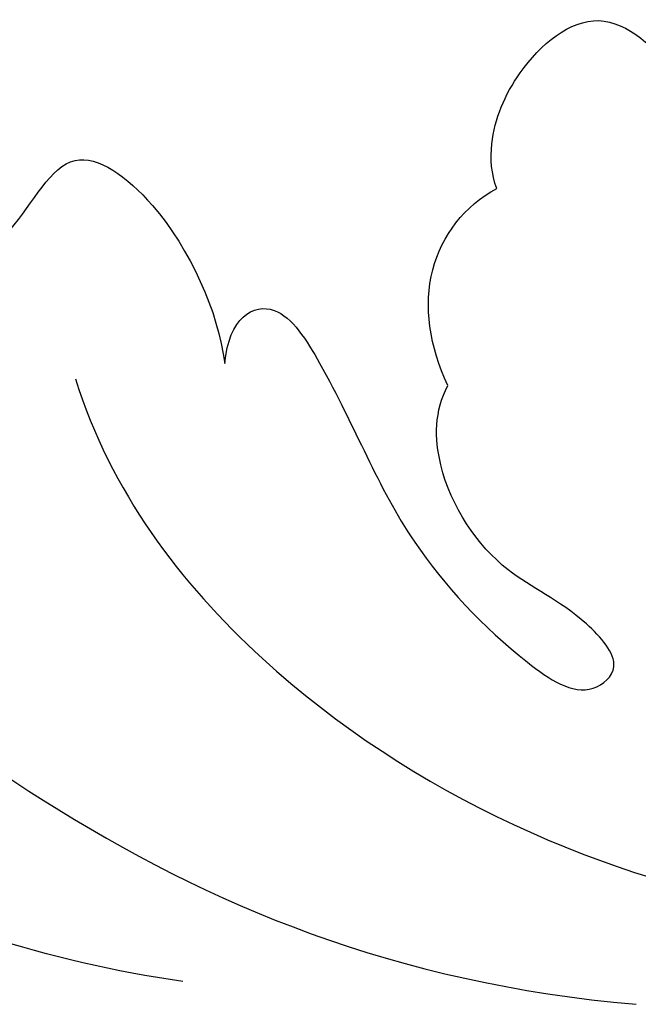
# Model space of a CAD drawing. Units: millimetres. Extents: x 1601 to 3701, y 919 to 2404.
# Drawn here: x 3309 to 3312, y 1716 to 1720 of the extents above; entities that cross this region are included whole.
import ezdxf

# ---------------------------------------------------------------- set-up
doc = ezdxf.new("R2010")
doc.units = ezdxf.units.MM
doc.layers.add('H-06.木作(細線)', color=8, linetype='Continuous')
doc.layers.add('H-08.木作(細線)', color=8, linetype='Continuous')

# ---------------------------------------------------------------- blocks, each defined once
blk = doc.blocks.new('SE-21029L-d')
at = {"layer": 'H-08.木作(細線)'}
for points, knots in [([(-0.122, 39.72), (1.781, 36.651), (4.277, 29.972), (4.607, 22.779), (3.398, 18.369)], [0, 0, 0, 0, 0.02479377, 0.05204546, 0.05204546, 0.05204546, 0.05204546]), ([(-0.122, 39.72), (1.781, 36.651), (4.277, 29.972), (4.607, 22.779), (3.398, 18.369)], [0, 0, 0, 0, 0.02479377, 0.05204546, 0.05204546, 0.05204546, 0.05204546]), ([(5.956, 26.518), (6.492, 29.066), (6.723, 33.291), (5.129, 37.55), (4.207, 38.9)], [0, 0, 0, 0, 0.01732199, 0.0302557, 0.0302557, 0.0302557, 0.0302557]), ([(-2.564, 34.542), (-3.041, 34.987), (-4.554, 35.541), (-6.035, 34.29), (-8.261, 34.134), (-7.617, 31.757), (-6.099, 30.269), (-5.22, 29.813)], [0, 0, 0, 0, 0.0042501, 0.00923392, 0.01412007, 0.01856161, 0.02530087, 0.02530087, 0.02530087, 0.02530087]), ([(-2.564, 34.542), (-3.041, 34.987), (-4.554, 35.541), (-6.035, 34.29), (-8.261, 34.134), (-7.617, 31.757), (-6.099, 30.269), (-5.22, 29.813)], [0, 0, 0, 0, 0.0042501, 0.00923392, 0.01412007, 0.01856161, 0.02530087, 0.02530087, 0.02530087, 0.02530087]), ([(-2.564, 34.542), (-3.041, 34.987), (-4.554, 35.541), (-6.035, 34.29), (-8.261, 34.134), (-7.617, 31.757), (-6.099, 30.269), (-5.22, 29.813)], [0, 0, 0, 0, 0.0042501, 0.00923392, 0.01412007, 0.01856161, 0.02530087, 0.02530087, 0.02530087, 0.02530087]), ([(-3.978, 32.347), (-2.218, 30.988), (1.047, 25.88), (1.467, 18.651), (0.31, 14.333), (-0.151, 13.119)], [0, 0, 0, 0, 0.01481431, 0.04167974, 0.04892427, 0.04892427, 0.04892427, 0.04892427]), ([(-5.22, 29.813), (-6.059, 30.041), (-6.848, 29.393), (-5.234, 27.315), (-3.382, 25.769), (-2.02, 23.065), (-1.585, 21.276), (-2.518, 20.76), (-3.241, 22.113), (-3.271, 23.621), (-4.484, 25.329), (-5.757, 25.805), (-6.289, 25.73)], [0, 0, 0, 0, 0.0036068, 0.00678582, 0.01604172, 0.0230978, 0.02653371, 0.02818418, 0.03043117, 0.03484284, 0.04056111, 0.04413566, 0.04413566, 0.04413566, 0.04413566]), ([(-5.22, 29.813), (-6.059, 30.041), (-6.848, 29.393), (-5.234, 27.315), (-3.382, 25.769), (-2.02, 23.065), (-1.585, 21.276), (-2.518, 20.76), (-3.241, 22.113), (-3.271, 23.621), (-4.484, 25.329), (-5.757, 25.805), (-6.289, 25.73)], [0, 0, 0, 0, 0.0036068, 0.00678582, 0.01604172, 0.0230978, 0.02653371, 0.02818418, 0.03043117, 0.03484284, 0.04056111, 0.04413566, 0.04413566, 0.04413566, 0.04413566]), ([(-5.22, 29.813), (-6.059, 30.041), (-6.848, 29.393), (-5.234, 27.315), (-3.382, 25.769), (-2.02, 23.065), (-1.585, 21.276), (-2.518, 20.76), (-3.241, 22.113), (-3.271, 23.621), (-4.484, 25.329), (-5.757, 25.805), (-6.289, 25.73)], [0, 0, 0, 0, 0.0036068, 0.00678582, 0.01604172, 0.0230978, 0.02653371, 0.02818418, 0.03043117, 0.03484284, 0.04056111, 0.04413566, 0.04413566, 0.04413566, 0.04413566]), ([(-6.289, 25.73), (-6.859, 26.309), (-8.164, 27.033), (-9.576, 26.616), (-10.086, 26.153)], [0, 0, 0, 0, 0.005120489, 0.009911343, 0.009911343, 0.009911343, 0.009911343]), ([(-6.289, 25.73), (-6.859, 26.309), (-8.164, 27.033), (-9.576, 26.616), (-10.086, 26.153)], [0, 0, 0, 0, 0.005120489, 0.009911343, 0.009911343, 0.009911343, 0.009911343]), ([(-6.289, 25.73), (-6.859, 26.309), (-8.164, 27.033), (-9.576, 26.616), (-10.086, 26.153)], [0, 0, 0, 0, 0.005120489, 0.009911343, 0.009911343, 0.009911343, 0.009911343]), ([(-10.086, 26.153), (-10.306, 26.347), (-11.014, 26.657), (-12.424, 26.601), (-14.166, 25.613), (-13.295, 23.494), (-12.215, 22.766), (-11.628, 22.447)], [0, 0, 0, 0, 0.00200462, 0.00540379, 0.00979205, 0.01414773, 0.01906403, 0.01906403, 0.01906403, 0.01906403]), ([(-10.086, 26.153), (-10.306, 26.347), (-11.014, 26.657), (-12.424, 26.601), (-14.166, 25.613), (-13.295, 23.494), (-12.215, 22.766), (-11.628, 22.447)], [0, 0, 0, 0, 0.00200462, 0.00540379, 0.00979205, 0.01414773, 0.01906403, 0.01906403, 0.01906403, 0.01906403]), ([(-10.086, 26.153), (-10.306, 26.347), (-11.014, 26.657), (-12.424, 26.601), (-14.166, 25.613), (-13.295, 23.494), (-12.215, 22.766), (-11.628, 22.447)], [0, 0, 0, 0, 0.00200462, 0.00540379, 0.00979205, 0.01414773, 0.01906403, 0.01906403, 0.01906403, 0.01906403])]:
    blk.add_open_spline(points, degree=3, knots=knots, dxfattribs=at)
blk = doc.blocks.new('立揚展廳展板  1450m 模板5')
at = {"xscale": -1, "rotation": 69.70148099702561}
blk.add_blockref('SE-21029L-d', (52259.373, -4731.826), dxfattribs=at)

msp = doc.modelspace()

# ---------------------------------------------------------------- block references
at = {"layer": 'H-06.木作(細線)', "color": 7, "xscale": 0.2188757076569818, "yscale": 0.2188757076569818, "zscale": 0.2188757076569818}
msp.add_blockref('立揚展廳展板  1450m 模板5', (-8122.4592, 2751.0468), dxfattribs=at)

doc.saveas('drawing.dxf')
